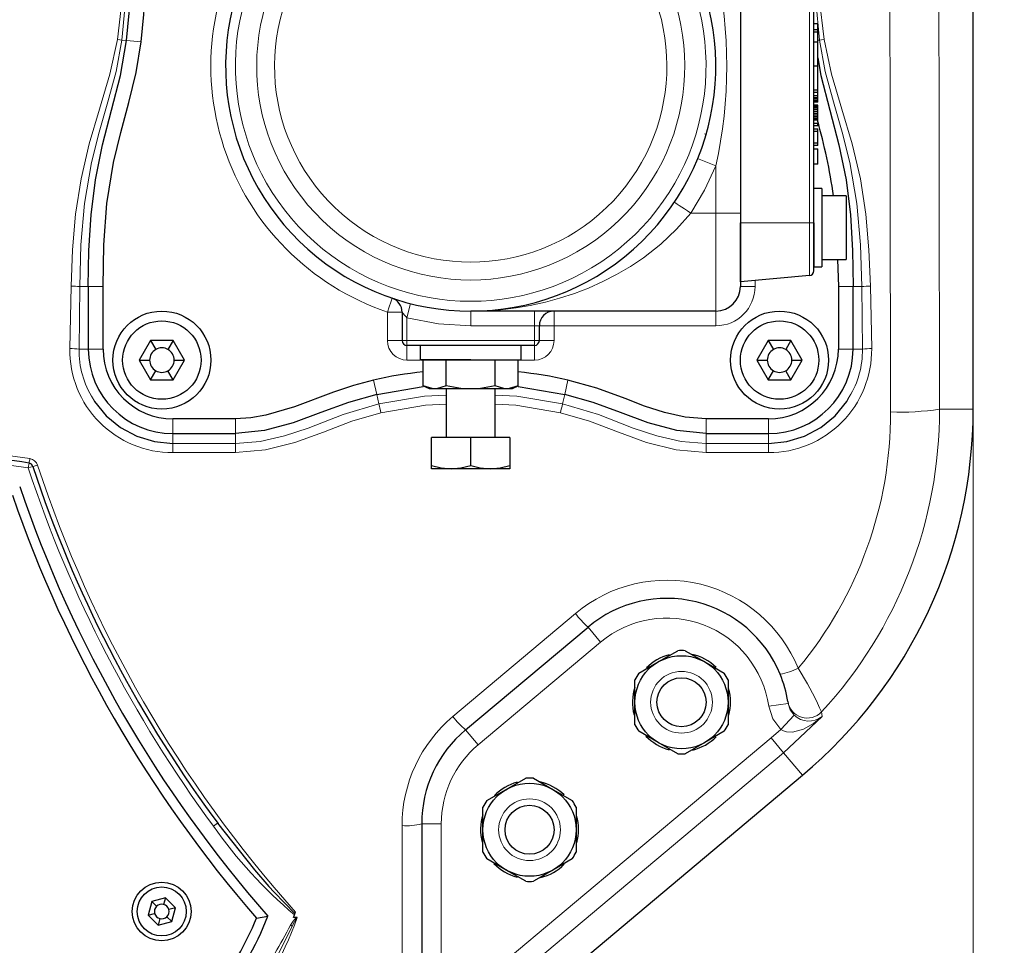
# Model space of a CAD drawing. Units: millimetres. Extents: x 0 to 420, y 0 to 297.
# Drawn here: x 160 to 180, y 82 to 101 of the extents above; entities that cross this region are included whole.
import ezdxf

# ---------------------------------------------------------------- set-up
doc = ezdxf.new("R2010")
doc.units = ezdxf.units.MM
doc.styles.add('SLDTEXTSTYLE0', font='TXT', dxfattribs={"width": 0.605})
doc.dimstyles.new('SLDDIMSTYLE1', dxfattribs={"dimtxt": 3.5, "dimasz": 3.5, "dimexe": 0, "dimexo": 0.0625, "dimgap": 0.875, "dimtad": 1, "dimlfac": 10, "dimrnd": 1e-09, "dimzin": 12, "dimdsep": 46, "dimtxsty": 'SLDTEXTSTYLE0', "dimsah": 1, "dimcen": 0.09, "dimadec": 0, "dimazin": 3, "dimtfac": 1, "dimtdec": 3, "dimtofl": 0, "dimtmove": 0, "dimatfit": 3, "dimfxl": 0, "dimfrac": 2, "dimtolj": 1, "dimtzin": 12, "dimarcsym": 0})
doc.dimstyles.new('SLDDIMSTYLE2', dxfattribs={"dimtxt": 3.5, "dimasz": 3.5, "dimexe": 0, "dimexo": 0.0625, "dimgap": 0.875, "dimtad": 1, "dimlfac": 10, "dimrnd": 1e-09, "dimzin": 12, "dimdsep": 46, "dimtxsty": 'SLDTEXTSTYLE0', "dimsah": 1, "dimcen": 0.09, "dimadec": 0, "dimazin": 3, "dimtfac": 1, "dimtdec": 3, "dimtmove": 0, "dimatfit": 0, "dimfxl": 0, "dimfrac": 2, "dimtolj": 1, "dimtzin": 12, "dimarcsym": 0})
doc.dimstyles.new('SLDDIMSTYLE3', dxfattribs={"dimtxt": 3.5, "dimasz": 3.5, "dimexe": 0, "dimexo": 0.0625, "dimgap": 0.875, "dimtad": 1, "dimdec": 0, "dimlfac": 10, "dimrnd": 1e-09, "dimzin": 12, "dimdsep": 46, "dimtxsty": 'SLDTEXTSTYLE0', "dimsah": 1, "dimcen": 0.09, "dimadec": 0, "dimazin": 3, "dimtfac": 1, "dimtdec": 3, "dimtofl": 0, "dimtmove": 0, "dimatfit": 3, "dimfxl": 0, "dimfrac": 2, "dimtolj": 1, "dimtzin": 12, "dimarcsym": 0})

# ---------------------------------------------------------------- blocks, each defined once
blk = doc.blocks.new('_D_11')
at = {"color": 7, "linetype": 'Continuous', "lineweight": 0}
for p, q in [((139.303, 104.487), (139.303, 60.027)), ((159.303, 83.217), (159.303, 60.027)), ((139.303, 61.027), (132.572, 61.027)), ((139.303, 61.027), (159.303, 61.027)), ((159.303, 61.027), (166.034, 61.027))]:
    blk.add_line(p, q, dxfattribs=at)
at = {"color": 7, "linetype": 'Continuous', "lineweight": 18}
for points in [[(139.303, 61.027), (135.803, 61.566), (135.803, 60.489)], [(159.303, 61.027), (162.803, 60.489), (162.803, 61.566)]]:
    blk.add_solid(points, dxfattribs=at)
at = {"color": 7, "linetype": 'Continuous', "lineweight": 18, "insert": (145.292, 65.539), "char_height": 3.5, "attachment_point": 1, "style": 'SLDTEXTSTYLE0'}
blk.add_mtext('200', dxfattribs=at)
blk = doc.blocks.new('_D_14')
at = {"color": 7, "linetype": 'Continuous', "lineweight": 0}
for p, q in [((179.753, 93.267), (179.753, 60.027)), ((159.303, 83.217), (159.303, 60.027)), ((159.303, 61.027), (179.753, 61.027))]:
    blk.add_line(p, q, dxfattribs=at)
at = {"color": 7, "linetype": 'Continuous', "lineweight": 18}
for points in [[(159.303, 61.027), (162.803, 60.489), (162.803, 61.566)], [(179.753, 61.027), (176.253, 61.566), (176.253, 60.489)]]:
    blk.add_solid(points, dxfattribs=at)
at = {"color": 7, "linetype": 'Continuous', "lineweight": 18, "insert": (165.518, 65.539), "char_height": 3.5, "attachment_point": 1, "style": 'SLDTEXTSTYLE0'}
blk.add_mtext('205', dxfattribs=at)
blk = doc.blocks.new('_D_15')
at = {"color": 7, "linetype": 'Continuous', "lineweight": 0}
for p, q in [((100.252, 105.267), (100.252, 50.82)), ((179.753, 93.267), (179.753, 50.82)), ((179.753, 51.82), (100.252, 51.82))]:
    blk.add_line(p, q, dxfattribs=at)
at = {"color": 7, "linetype": 'Continuous', "lineweight": 18}
for points in [[(100.252, 51.82), (103.752, 51.282), (103.752, 52.359)], [(179.753, 51.82), (176.253, 52.359), (176.253, 51.282)]]:
    blk.add_solid(points, dxfattribs=at)
at = {"color": 7, "linetype": 'Continuous', "lineweight": 18, "insert": (135.992, 56.332), "char_height": 3.5, "attachment_point": 1, "style": 'SLDTEXTSTYLE0'}
blk.add_mtext('795', dxfattribs=at)
blk = doc.blocks.new('_D_16')
at = {"color": 7, "linetype": 'Continuous', "lineweight": 0}
for p, q in [((98.503, 115.967), (98.503, 42.591)), ((179.753, 93.267), (179.753, 42.591)), ((98.503, 43.591), (179.753, 43.591))]:
    blk.add_line(p, q, dxfattribs=at)
at = {"color": 7, "linetype": 'Continuous', "lineweight": 18}
for points in [[(98.503, 43.591), (102.003, 43.053), (102.003, 44.13)], [(179.753, 43.591), (176.253, 44.13), (176.253, 43.053)]]:
    blk.add_solid(points, dxfattribs=at)
at = {"color": 7, "linetype": 'Continuous', "lineweight": 18, "insert": (135.118, 48.103), "char_height": 3.5, "attachment_point": 1, "style": 'SLDTEXTSTYLE0'}
blk.add_mtext('813', dxfattribs=at)
blk = doc.blocks.new('_D_18')
at = {"color": 7, "linetype": 'Continuous', "lineweight": 0}
for p, q in [((162.703, 135.367), (202.722, 135.367)), ((201.722, 135.367), (201.722, 75.367)), ((156.334, 75.367), (202.722, 75.367))]:
    blk.add_line(p, q, dxfattribs=at)
at = {"color": 7, "linetype": 'Continuous', "lineweight": 18}
for points in [[(201.722, 135.367), (201.183, 131.867), (202.26, 131.867)], [(201.722, 75.367), (202.26, 78.867), (201.183, 78.867)]]:
    blk.add_solid(points, dxfattribs=at)
at = {"color": 7, "linetype": 'Continuous', "lineweight": 18, "insert": (197.21, 101.356), "char_height": 3.5, "attachment_point": 1, "rotation": 90, "style": 'SLDTEXTSTYLE0'}
blk.add_mtext('600', dxfattribs=at)

msp = doc.modelspace()

# ---------------------------------------------------------------- linework, layer by layer
at = {"color": 7, "linetype": 'Continuous', "lineweight": 25}
for p, q in [((179.7533, 93.3666), (179.7533, 117.3668)), ((175.0029, 113.3666), (175.0029, 97.3666)), ((176.5029, 97.1666), (176.5029, 103.5666)), ((176.5829, 101.2291), (176.5029, 101.2291)), ((176.5829, 101.1041), (176.5829, 101.2291)), ((176.5829, 101.1041), (176.5029, 101.1041)), ((176.5829, 101.0541), (176.5029, 101.0541)), ((176.5829, 101.0541), (176.5829, 101.1041)), ((176.5829, 100.8616), (176.5829, 101.0541)), ((176.5029, 100.8616), (176.5829, 100.8616)), ((176.5829, 100.3666), (176.5829, 100.8616)), ((176.5829, 100.3666), (176.5029, 100.3666)), ((176.5829, 99.8716), (176.5829, 100.3666)), ((176.5829, 99.8716), (176.5029, 99.8716)), ((176.5829, 99.8708), (176.5029, 99.8708)), ((176.5829, 99.8291), (176.5029, 99.8291)), ((176.5829, 99.8708), (176.5829, 99.8716)), ((176.5829, 99.8291), (176.5829, 99.8708)), ((176.5829, 99.7624), (176.5829, 99.8291)), ((176.5029, 99.7624), (176.5829, 99.7624)), ((176.5829, 99.7208), (176.5029, 99.7208)), ((176.5829, 99.6874), (176.5029, 99.6874)), ((176.5829, 99.6541), (176.5029, 99.6541)), ((176.5829, 99.6374), (176.5029, 99.6374)), ((176.5829, 99.6291), (176.5029, 99.6291)), ((176.5829, 99.7208), (176.5829, 99.7624)), ((176.5829, 99.6874), (176.5829, 99.7208)), ((176.5829, 99.6541), (176.5829, 99.6874)), ((176.5829, 99.6374), (176.5829, 99.6541)), ((176.5829, 99.6291), (176.5829, 99.6374)), ((176.5829, 99.5708), (176.5029, 99.5708)), ((176.5829, 99.5541), (176.5029, 99.5541)), ((176.5829, 99.5458), (176.5029, 99.5458)), ((176.5829, 99.5374), (176.5029, 99.5374)), ((176.5829, 99.5124), (176.5029, 99.5124)), ((176.5829, 99.4791), (176.5029, 99.4791)), ((176.5829, 99.4374), (176.5029, 99.4374)), ((176.5829, 99.5541), (176.5829, 99.5708)), ((176.5829, 99.5458), (176.5829, 99.5541)), ((176.5829, 99.5374), (176.5829, 99.5458)), ((176.5829, 99.5124), (176.5829, 99.5374)), ((176.5829, 99.4791), (176.5829, 99.5124)), ((176.5829, 99.4374), (176.5829, 99.4791)), ((176.5829, 99.3958), (176.5829, 99.4374)), ((176.5829, 99.3958), (176.5029, 99.3958)), ((176.5829, 99.3624), (176.5029, 99.3624)), ((176.5829, 99.3291), (176.5029, 99.3291)), ((176.5829, 99.2958), (176.5029, 99.2958)), ((176.5829, 99.2874), (176.5029, 99.2874)), ((176.5829, 99.2624), (176.5029, 99.2624)), ((176.5829, 99.3624), (176.5829, 99.3958)), ((176.5829, 99.3291), (176.5829, 99.3624)), ((176.5829, 99.2958), (176.5829, 99.3291)), ((176.5829, 99.2874), (176.5829, 99.2958)), ((176.5829, 99.2624), (176.5829, 99.2874)), ((176.5829, 99.1958), (176.5029, 99.1958)), ((176.5829, 99.1458), (176.5029, 99.1458)), ((176.5829, 99.0791), (176.5029, 99.0791)), ((176.5829, 99.0291), (176.5029, 99.0291)), ((176.5829, 99.1458), (176.5829, 99.1958)), ((176.5829, 99.0291), (176.5829, 99.0791)), ((176.5829, 98.7958), (176.5829, 99.0291)), ((174.3049, 98.9693), (174.3132, 98.9623)), ((176.5829, 98.7958), (176.5029, 98.7958)), ((176.5829, 98.7458), (176.5029, 98.7458)), ((176.5029, 98.6791), (176.5829, 98.6791)), ((176.5829, 98.7458), (176.5829, 98.7958)), ((176.5829, 98.3624), (176.5829, 98.6791)), ((176.5829, 98.3624), (176.5029, 98.3624)), ((176.6629, 97.8666), (176.5029, 97.8666)), ((176.6629, 97.8666), (176.6629, 96.2666)), ((177.1629, 97.7166), (176.6629, 97.7166)), ((177.1629, 97.7166), (177.1629, 96.4166)), ((175.0029, 97.3666), (175.0029, 95.8666)), ((175.0029, 95.9666), (175.0029, 97.1666)), ((176.5029, 97.1666), (176.5029, 96.2666)), ((176.5029, 96.1895), (176.5029, 97.1666)), ((176.6629, 96.4166), (177.1629, 96.4166)), ((176.9853, 96.4166), (177.0029, 95.8666)), ((176.5029, 96.2666), (176.6629, 96.2666)), ((176.4116, 96.0898), (175.0029, 95.9666)), ((161.7029, 95.8666), (161.7029, 94.5915)), ((162.0029, 94.5915), (162.0029, 95.8666)), ((177.0029, 95.8666), (177.0029, 94.5915)), ((177.3029, 94.5915), (177.3029, 95.8666)), ((168.1029, 95.3466), (168.1029, 94.7666)), ((174.5029, 95.3666), (169.5029, 95.3666)), ((170.9029, 94.7666), (170.9029, 95.0666)), ((162.9719, 94.7666), (162.741, 94.3666)), ((163.4338, 94.7666), (162.9719, 94.7666)), ((162.9719, 94.7666), (163.0779, 94.5831)), ((163.4338, 94.7666), (163.3279, 94.5831)), ((163.6648, 94.3666), (163.4338, 94.7666)), ((170.8029, 94.6666), (168.2029, 94.6666)), ((168.4729, 94.6566), (168.4729, 94.3766)), ((170.5329, 94.3766), (170.5329, 94.6566)), ((175.5719, 94.7666), (175.341, 94.3666)), ((176.0338, 94.7666), (175.5719, 94.7666)), ((175.5719, 94.7666), (175.6779, 94.5831)), ((176.0338, 94.7666), (175.9279, 94.5831)), ((176.2648, 94.3666), (176.0338, 94.7666)), ((162.741, 94.3666), (162.9719, 93.9666)), ((162.741, 94.3666), (162.9529, 94.3666)), ((163.4338, 93.9666), (163.6648, 94.3666)), ((163.4529, 94.3666), (163.6648, 94.3666)), ((169.5029, 94.3666), (168.4829, 94.3666)), ((168.5329, 93.843), (168.5329, 94.3666)), ((169.0029, 93.8407), (169.0029, 94.3666)), ((170.5229, 94.3666), (169.5029, 94.3666)), ((170.0029, 93.8407), (170.0029, 94.3666)), ((170.4729, 93.843), (170.4729, 94.3666)), ((175.341, 94.3666), (175.5719, 93.9666)), ((175.341, 94.3666), (175.5529, 94.3666)), ((176.0338, 93.9666), (176.2648, 94.3666)), ((176.0529, 94.3666), (176.2648, 94.3666)), ((162.9719, 93.9666), (163.0779, 94.1501)), ((163.4338, 93.9666), (163.3279, 94.1501)), ((175.5719, 93.9666), (175.6779, 94.1501)), ((176.0338, 93.9666), (175.9279, 94.1501)), ((162.9719, 93.9666), (163.4338, 93.9666)), ((167.5851, 93.6666), (168.5359, 93.8251)), ((168.5329, 93.843), (168.6529, 93.7866)), ((168.7162, 93.7866), (168.5329, 93.843)), ((169.0029, 93.8407), (168.8245, 93.7866)), ((169.2999, 93.7866), (169.0029, 93.8407)), ((170.0029, 93.8407), (169.7058, 93.7866)), ((170.1812, 93.7866), (170.0029, 93.8407)), ((170.4729, 93.843), (170.2895, 93.7866)), ((170.3529, 93.7866), (170.4729, 93.843)), ((170.4698, 93.8251), (171.4206, 93.6666)), ((175.5719, 93.9666), (176.0338, 93.9666)), ((168.6529, 93.7866), (168.7162, 93.7866)), ((168.7162, 93.7866), (168.8245, 93.7866)), ((168.8245, 93.7866), (169.2999, 93.7866)), ((169.0029, 93.7866), (169.0029, 92.7866)), ((169.2999, 93.7866), (169.7058, 93.7866)), ((169.7058, 93.7866), (170.1812, 93.7866)), ((170.0029, 92.7866), (170.0029, 93.7866)), ((170.1812, 93.7866), (170.2895, 93.7866)), ((170.2895, 93.7866), (170.3529, 93.7866)), ((164.7029, 93.1666), (163.4278, 93.1666)), ((175.5779, 93.1666), (174.3029, 93.1666)), ((163.4278, 92.8666), (164.7029, 92.8666)), ((174.3029, 92.8666), (175.5779, 92.8666)), ((168.7029, 92.2181), (168.7029, 92.7866)), ((169.5029, 92.7866), (168.7029, 92.7866)), ((169.5029, 92.2181), (169.5029, 92.7866)), ((170.3029, 92.7866), (169.5029, 92.7866)), ((170.3029, 92.7866), (170.3029, 92.2181)), ((168.7029, 92.1466), (168.7029, 92.2181)), ((170.3029, 92.2181), (170.3029, 92.1466)), ((169.1029, 92.1466), (168.7029, 92.1466)), ((169.9029, 92.1466), (169.1029, 92.1466)), ((170.3029, 92.1466), (169.9029, 92.1466)), ((169.3959, 86.8227), (171.8959, 88.9204)), ((173.3279, 88.2083), (173.7252, 88.4377)), ((173.8805, 88.4377), (174.2779, 88.2083)), ((172.9305, 87.9789), (173.3279, 88.2083)), ((174.2779, 88.2083), (174.6752, 87.9789)), ((172.8529, 87.3856), (172.8529, 87.8444)), ((174.7529, 87.8444), (174.7529, 87.3856)), ((172.8529, 86.9268), (172.8529, 87.3856)), ((174.7529, 87.3856), (174.7529, 86.9268)), ((175.9718, 87.398), (175.9775, 87.3608)), ((173.3279, 86.5629), (172.9305, 86.7923)), ((174.6752, 86.7923), (174.2779, 86.5629)), ((173.7252, 86.3335), (173.3279, 86.5629)), ((174.2779, 86.5629), (173.8805, 86.3335)), ((166.7363, 77.8973), (176.2704, 85.8973)), ((170.2279, 85.6071), (170.6252, 85.8365)), ((170.7805, 85.8365), (171.1779, 85.6071)), ((169.8305, 85.3777), (170.2279, 85.6071)), ((171.1779, 85.6071), (171.5752, 85.3777)), ((169.7529, 84.7844), (169.7529, 85.2432)), ((171.6529, 85.2432), (171.6529, 84.7844)), ((164.2456, 85.0574), (164.3534, 84.9114)), ((168.5029, 84.9076), (168.5029, 81.1121)), ((169.7529, 84.3256), (169.7529, 84.7844)), ((171.6529, 84.7844), (171.6529, 84.3256)), ((170.2279, 83.9617), (169.8305, 84.1911)), ((171.5752, 84.1911), (171.1779, 83.9617)), ((170.6252, 83.7322), (170.2279, 83.9617)), ((171.1779, 83.9617), (170.7805, 83.7322)), ((163.2747, 83.3954), (162.9959, 83.3207)), ((163.2747, 83.3954), (163.2388, 83.2615)), ((163.4788, 83.1913), (163.2747, 83.3954)), ((162.9959, 83.3207), (162.9211, 83.0419)), ((162.9959, 83.3207), (163.0939, 83.2227)), ((163.4788, 83.1913), (163.3449, 83.1554)), ((163.4041, 82.9125), (163.4788, 83.1913)), ((162.9211, 83.0419), (163.0551, 83.0778)), ((162.9211, 83.0419), (163.1253, 82.8378)), ((163.1612, 82.9717), (163.1253, 82.8378)), ((163.4041, 82.9125), (163.3061, 83.0105)), ((165.1341, 82.9818), (165.365, 83.0213)), ((165.889, 82.9953), (165.9277, 83.1057)), ((165.9512, 82.9953), (165.889, 82.9953)), ((163.1253, 82.8378), (163.4041, 82.9125))]:
    msp.add_line(p, q, dxfattribs=at)
at = {"color": 8, "linetype": 'Continuous', "lineweight": 18}
for p, q in [((176.4116, 97.1666), (176.4116, 103.5666)), ((176.7106, 100.9102), (176.5778, 102.0624)), ((176.6172, 100.8968), (176.5416, 101.6958)), ((162.4819, 100.8875), (162.3885, 100.8968)), ((162.4819, 100.8875), (162.7804, 100.858)), ((176.6172, 100.8968), (176.5829, 100.8934)), ((174.3132, 98.9623), (174.2732, 98.9862)), ((174.5029, 98.327), (174.1325, 98.4781)), ((174.5029, 97.3666), (174.5029, 98.327)), ((173.9929, 97.3666), (174.5029, 97.3666)), ((174.5029, 97.3666), (174.5029, 95.3666)), ((175.0029, 97.3666), (174.5029, 97.3666)), ((176.4116, 97.1666), (175.0029, 97.1666)), ((176.4116, 96.0898), (176.4116, 97.1666)), ((176.5029, 97.1666), (176.4116, 97.1666)), ((161.3497, 95.8755), (161.3236, 94.6017)), ((161.5263, 95.8666), (161.5132, 94.5915)), ((161.5263, 95.8666), (161.7029, 95.8666)), ((162.0029, 95.8666), (161.7029, 95.8666)), ((175.0029, 95.8666), (175.3029, 95.8666)), ((175.3029, 95.8666), (175.3029, 95.9928)), ((177.3029, 95.8666), (177.0029, 95.8666)), ((177.3029, 95.8666), (177.4794, 95.8666)), ((177.4925, 94.5915), (177.4794, 95.8666)), ((177.6821, 94.6017), (177.656, 95.8755)), ((168.2765, 95.5193), (168.2029, 95.2285)), ((167.8029, 95.3466), (168.1029, 95.3466)), ((167.8029, 95.3466), (167.8029, 94.7666)), ((168.2029, 95.2285), (168.2029, 94.7666)), ((169.5029, 95.0666), (169.5029, 95.3666)), ((170.8029, 95.3666), (170.8029, 95.0666)), ((171.2029, 95.3666), (171.2029, 95.0666)), ((174.5029, 95.0666), (174.5029, 95.3666)), ((169.5029, 95.0666), (170.8029, 95.0666)), ((170.8029, 95.0666), (170.9029, 95.0666)), ((170.8029, 95.0666), (170.8029, 94.7666)), ((171.2029, 95.0666), (170.9029, 95.0666)), ((171.2029, 94.7666), (171.2029, 95.0666)), ((171.2029, 95.0666), (174.5029, 95.0666)), ((168.1029, 94.7666), (167.8029, 94.7666)), ((168.2029, 94.7666), (168.1029, 94.7666)), ((170.8029, 94.7666), (168.2029, 94.7666)), ((168.2029, 94.7666), (168.2029, 94.6666)), ((168.2029, 94.6666), (168.2029, 94.3666)), ((170.8029, 94.7666), (170.8029, 94.6666)), ((170.9029, 94.7666), (170.8029, 94.7666)), ((170.8029, 94.6666), (170.8029, 94.3666)), ((170.9029, 94.7666), (171.2029, 94.7666)), ((161.5132, 94.5915), (161.7029, 94.5915)), ((161.7029, 94.5915), (162.0029, 94.5915)), ((177.0029, 94.5915), (177.3029, 94.5915)), ((177.4925, 94.5915), (177.3029, 94.5915)), ((168.2029, 94.3666), (168.4654, 94.3666)), ((169.5029, 94.3766), (168.4729, 94.3766)), ((170.5404, 94.3666), (170.8029, 94.3666)), ((167.5196, 93.9594), (167.5851, 93.6666)), ((171.4206, 93.6666), (171.4862, 93.9594)), ((167.6284, 93.4734), (167.5851, 93.6666)), ((171.4206, 93.6666), (171.3774, 93.4734)), ((163.4278, 93.1666), (163.4278, 92.8666)), ((164.7029, 92.8666), (164.7029, 93.1666)), ((174.3029, 93.1666), (174.3029, 92.8666)), ((175.5779, 92.8666), (175.5779, 93.1666)), ((163.4278, 92.6667), (163.4278, 92.8666)), ((164.7029, 92.8666), (164.7029, 92.6667)), ((174.3029, 92.6667), (174.3029, 92.8666)), ((175.5779, 92.6667), (175.5779, 92.8666)), ((164.7029, 92.6667), (163.4278, 92.6667)), ((163.4278, 92.6667), (163.4278, 92.4788)), ((164.7029, 92.4788), (164.7029, 92.6667)), ((175.5779, 92.6667), (174.3029, 92.6667)), ((174.3029, 92.6667), (174.3029, 92.4788)), ((175.5779, 92.4788), (175.5779, 92.6667)), ((163.4278, 92.4788), (164.7029, 92.4788)), ((174.3029, 92.4788), (175.5779, 92.4788)), ((160.4766, 92.166), (160.4936, 92.2646)), ((160.5715, 92.1974), (160.4766, 92.166)), ((171.6388, 89.1964), (169.1388, 87.0947)), ((172.153, 88.614), (171.8959, 88.9204)), ((172.153, 88.614), (169.653, 86.5163)), ((175.5815, 87.3039), (175.9775, 87.3608)), ((176.6708, 87.0976), (176.6597, 87.1891)), ((175.8267, 86.8328), (176.1002, 87.1244)), ((175.8858, 86.3556), (176.6708, 87.0976)), ((169.653, 86.5163), (169.3959, 86.8227)), ((175.6289, 86.6617), (175.8267, 86.8328)), ((168.9029, 81.0179), (175.6289, 86.6617)), ((175.8858, 86.3556), (175.6289, 86.6617)), ((168.3597, 80.0405), (175.8858, 86.3556)), ((176.2704, 85.8973), (175.8858, 86.3556)), ((164.2546, 84.8604), (164.3351, 84.9198)), ((168.1029, 84.869), (168.1029, 81.0664)), ((168.5029, 84.9076), (168.9029, 84.9076)), ((168.9029, 84.9076), (168.9029, 81.0179)), ((165.8292, 82.8353), (165.8618, 82.8157))]:
    msp.add_line(p, q, dxfattribs=at)
at = {"color": 8, "linetype": 'Continuous', "lineweight": 18, "flags": 128}
for points in [[(178.0673, 117.4233), (178.0568, 112.5851), (178.0516, 107.7672), (178.0516, 102.966), (178.0568, 98.1481), (178.0673, 93.3099)], [(179.0662, 93.3666), (179.0557, 98.1642), (179.0504, 102.965), (179.0504, 107.7682), (179.0557, 112.5689), (179.0662, 117.3666)], [(162.7029, 105.3666), (162.5531, 103.1488), (162.2951, 100.9102)], [(162.7029, 105.3666), (162.5996, 103.1279), (162.3885, 100.8968)], [(162.2951, 100.9102), (162.143, 100.1984), (161.9306, 99.4892), (161.7217, 98.7803), (161.555, 98.0681), (161.4445, 97.3463), (161.3801, 96.6135), (161.3497, 95.8755)], [(162.3885, 100.8968), (162.2697, 100.2576), (162.1002, 99.6345), (161.9243, 99.0179), (161.7698, 98.3991), (161.6277, 97.5637), (161.5533, 96.7178), (161.5263, 95.8666)], [(162.2951, 100.9102), (162.3433, 100.9034), (162.3885, 100.8968)], [(176.7106, 100.9102), (176.6616, 100.9033), (176.6172, 100.8968)], [(177.4794, 95.8666), (177.4525, 96.7178), (177.3781, 97.5637), (177.236, 98.3991), (177.0815, 99.0179), (176.9056, 99.6345), (176.736, 100.2576), (176.6172, 100.8968)], [(177.656, 95.8755), (177.6257, 96.6134), (177.5613, 97.3462), (177.4508, 98.0681), (177.284, 98.7802), (177.0763, 99.4855), (176.8628, 100.1983), (176.7106, 100.9102)], [(173.9929, 97.3666), (174.2721, 97.8339), (174.5029, 98.327)], [(173.6603, 97.5888), (173.6667, 97.5845), (173.6856, 97.5719), (173.7163, 97.5514), (173.7577, 97.5237), (173.8081, 97.4901), (173.8656, 97.4516), (173.928, 97.41), (173.9929, 97.3666)], [(173.9929, 97.3666), (173.7019, 97.0372), (173.3781, 96.7327), (173.0252, 96.4557), (172.7622, 96.2787), (172.476, 96.1101), (172.2003, 95.9683), (171.9028, 95.8354), (171.6195, 95.7267), (171.314, 95.6272), (171.0274, 95.5497), (170.7152, 95.4815), (170.4313, 95.4336), (170.1104, 95.3952), (169.8069, 95.3737), (169.5029, 95.3666)], [(167.8029, 95.3466), (167.8397, 95.4554), (167.8709, 95.5476), (167.8918, 95.6092), (167.8991, 95.6308)], [(168.2029, 95.2285), (168.8478, 95.1072), (169.5029, 95.0666)], [(167.6284, 93.4734), (168.5599, 93.6294), (169.0029, 93.6539)], [(170.0029, 93.6539), (170.4459, 93.6294), (171.3774, 93.4734)], [(164.7029, 92.6667), (165.2089, 92.709), (165.7045, 92.821), (166.1868, 92.9809), (166.8988, 93.2536), (167.6284, 93.4734)], [(167.6716, 93.2916), (168.5816, 93.4445), (169.0029, 93.4679)], [(170.0029, 93.4679), (170.4242, 93.4445), (171.3341, 93.2916)], [(171.3774, 93.4734), (172.1069, 93.2536), (172.8189, 92.9809), (173.3013, 92.821), (173.7968, 92.709), (174.3029, 92.6667)], [(164.7029, 92.4788), (165.3182, 92.537), (165.9177, 92.6886), (166.4994, 92.899), (167.0781, 93.1179), (167.6716, 93.2916)], [(171.3341, 93.2916), (171.9262, 93.1184), (172.5204, 92.8936), (173.0916, 92.6875), (173.6908, 92.5364), (174.3029, 92.4788)], [(179.7421, 93.3666), (179.7503, 93.3666), (179.6551, 93.3666), (179.4271, 93.3666), (179.0662, 93.3666)], [(176.1837, 88.0787), (176.3738, 87.7615), (176.5215, 87.4794), (176.5765, 87.3643), (176.6181, 87.274), (176.646, 87.214), (176.6597, 87.1891)], [(175.8267, 86.8328), (175.664, 87.0475), (175.5815, 87.3039)], [(175.9775, 87.3608), (176.0187, 87.2322), (176.1002, 87.1244)], [(175.8267, 86.8328), (175.882, 86.8007), (175.9425, 86.7826), (176.0651, 86.7771), (176.2941, 86.8368), (176.4962, 86.9496), (176.6708, 87.0976)], [(165.3866, 83.6283), (165.4917, 83.5093), (165.9184, 83.0786)], [(165.8618, 82.8157), (165.908, 82.9071), (165.9329, 82.9518), (165.9467, 82.9734), (165.9545, 82.9835), (165.959, 82.988), (165.9616, 82.99), (165.9644, 82.9914)], [(165.3188, 81.7954), (165.5678, 82.2276), (165.8618, 82.8157)]]:
    msp.add_lwpolyline(points, dxfattribs=at)
at = {"color": 7, "linetype": 'Continuous', "lineweight": 25, "flags": 128}
for points in [[(161.7029, 95.8666), (161.7145, 96.6028), (161.7583, 97.3296), (161.8474, 98.0478), (161.9924, 98.7584), (162.1758, 99.4643), (162.3586, 100.1704), (162.4819, 100.8875)], [(162.0029, 95.8666), (162.0191, 96.7153), (162.0837, 97.5607), (162.2181, 98.3972), (162.3654, 99.0112), (162.5291, 99.6213), (162.6799, 100.235), (162.7804, 100.858)], [(176.5852, 100.5305), (176.6471, 100.1704), (176.8299, 99.4643), (177.0133, 98.7584), (177.1583, 98.0478), (177.2475, 97.3296), (177.2912, 96.6028), (177.3029, 95.8666)], [(167.9442, 95.6157), (167.9388, 95.6175), (167.9295, 95.62), (167.9297, 95.6199)], [(167.5196, 93.9593), (167.1091, 93.85), (166.7047, 93.7137), (165.911, 93.4122), (165.3245, 93.2399), (165.0155, 93.1866), (164.7029, 93.1666)], [(174.3029, 93.1666), (173.8785, 93.2022), (173.4543, 93.2971), (173.0502, 93.4281), (172.652, 93.5803), (172.0777, 93.7919), (171.4862, 93.9593)], [(167.5851, 93.6666), (167.008, 93.5023), (166.4457, 93.2942), (165.8826, 93.0851), (165.2993, 92.9282), (164.7029, 92.8666)], [(174.3029, 92.8666), (173.7065, 92.9282), (173.1232, 93.0851), (172.56, 93.2942), (171.9977, 93.5023), (171.4206, 93.6666)], [(175.5779, 92.6667), (175.953, 92.7036), (176.3137, 92.813), (176.646, 92.9908), (176.937, 93.2302), (177.1753, 93.5221), (177.226, 93.6179)], [(161.8017, 93.5764), (161.8304, 93.5221), (162.0687, 93.2302), (162.3597, 92.9908), (162.692, 92.813), (163.0527, 92.7036), (163.4278, 92.6667)], [(168.7029, 92.2181), (168.8988, 92.1662), (169.1029, 92.1466)], [(169.1029, 92.1466), (169.3029, 92.1655), (169.5029, 92.2181)], [(169.5029, 92.2181), (169.6988, 92.1662), (169.9029, 92.1466)], [(169.9029, 92.1466), (170.1029, 92.1655), (170.3029, 92.2181)], [(164.3351, 84.9198), (165.0893, 83.9652), (165.3866, 83.6283)]]:
    msp.add_lwpolyline(points, dxfattribs=at)
at = {"color": 7, "linetype": 'Continuous', "lineweight": 25}
for centre, radius in [((163.2029, 94.3666), 1), ((175.8029, 94.3666), 1), ((163.2029, 94.3666), 0.8), ((175.8029, 94.3666), 0.8), ((173.8029, 87.3856), 0.95), ((173.8029, 87.3856), 0.5), ((170.7029, 84.7844), 0.95), ((170.7029, 84.7844), 0.5), ((163.2, 83.1166), 0.6), ((163.2, 83.1166), 0.5)]:
    msp.add_circle(centre, radius, dxfattribs=at)
for centre, radius, start, end in [((117.2029, 105.3666), 45.8, 354.35058, 5.64942), ((117.2029, 105.3666), 45.5, 354.35058, 5.64942), ((169.5029, 100.3666), 5, 145.22806, 34.77194), ((165.9165, 96.193), 11.0908, 7.89591, 16.06657), ((176.4029, 96.1895), 0.1, 275, 360), ((174.5029, 95.8666), 0.5, 270, 0), ((167.8029, 95.3466), 0.3, 0, 71.29143), ((167.7657, 95.2926), 0.3656, 56.26389, 62.17994), ((171.2029, 95.0666), 0.3, 90, 180), ((163.2029, 94.3666), 0.25, 60, 120), ((168.2029, 94.7666), 0.1, 180, 270), ((168.4829, 94.6566), 0.01, 90, 180), ((170.5229, 94.6566), 0.01, 0, 90), ((170.8029, 94.7666), 0.1, 270, 0), ((175.8029, 94.3666), 0.25, 60, 120), ((163.4278, 94.5915), 1.7249, 180, 270), ((163.4278, 94.5915), 1.4249, 180, 270), ((163.2029, 94.3666), 0.25, 120, 180), ((163.2029, 94.3666), 0.25, 0, 60), ((175.8029, 94.3666), 0.25, 120, 180), ((175.5779, 94.5915), 1.4249, 270, 0), ((175.5779, 94.5915), 1.7249, 270, 0), ((175.8029, 94.3666), 0.25, 0, 60), ((163.2029, 94.3666), 0.25, 180, 240), ((163.2029, 94.3666), 0.25, 300, 0), ((168.4829, 94.3766), 0.01, 180, 270), ((170.5229, 94.3766), 0.01, 270, 0), ((175.8029, 94.3666), 0.25, 180, 240), ((175.8029, 94.3666), 0.25, 300, 0), ((163.2029, 94.3666), 0.25, 240, 300), ((169.5029, 85.1027), 9.076, 96.13521, 102.62229), ((169.5029, 85.1027), 9.076, 77.37771, 83.86479), ((175.8029, 94.3666), 0.25, 240, 300), ((170.0029, 93.3666), 9.7505, 310, 0.00251), ((159.3029, 85.3666), 7, 80.20631, 99.79369), ((160.4766, 92.166), 0.1, 18.28045, 80.20668), ((185.0185, 100.2412), 25.7363, 198.21282, 216.15856), ((184.9197, 100.1565), 26, 198.77292, 221.22708), ((184.9197, 100.1565), 26.2, 199.04084, 220.95916), ((173.5029, 87.0053), 2.5, 22.41603, 130.00017), ((173.8029, 87.3856), 1.055, 85.77957, 94.22043), ((173.8029, 87.3856), 1, 104.64427, 135.59931), ((173.8029, 87.3856), 1, 45.20121, 77.70366), ((173.8029, 87.3856), 1.055, 145.77957, 154.22043), ((173.8029, 87.3856), 1.055, 25.77957, 34.22043), ((173.5029, 87.0053), 2.5, 9.03737, 22.41603), ((173.8029, 87.3856), 1, 162.09995, 194.77897), ((173.8029, 87.3856), 1, 344.54451, 16.3024), ((171.0029, 84.9076), 2.5, 130, 180), ((173.8029, 87.3856), 1.055, 205.77957, 214.22043), ((173.8029, 87.3856), 1.055, 325.77957, 334.22043), ((173.8029, 87.3856), 1, 223.52894, 255.33162), ((173.8029, 87.3856), 1, 283.02576, 315.21714), ((173.8029, 87.3856), 1.055, 265.77957, 274.22043), ((170.7029, 84.7844), 1.055, 85.77957, 94.22043), ((170.7029, 84.7844), 1, 104.64427, 135.59931), ((170.7029, 84.7844), 1, 45.20121, 77.70366), ((170.7029, 84.7844), 1.055, 145.77957, 154.22043), ((170.7029, 84.7844), 1.055, 25.77957, 34.22043), ((170.7029, 84.7844), 1, 162.09995, 194.77897), ((170.7029, 84.7844), 1, 344.54451, 16.3024), ((170.7029, 84.7844), 1.055, 205.77957, 214.22043), ((170.7029, 84.7844), 1.055, 325.77957, 334.22043), ((170.7029, 84.7844), 1, 223.52894, 255.33162), ((170.7029, 84.7844), 1, 283.02576, 315.21714), ((170.7029, 84.7844), 1.055, 265.77957, 274.22043), ((163.2, 83.1166), 0.15, 135, 195), ((163.2, 83.1166), 0.15, 75, 135), ((163.2, 83.1166), 0.15, 15, 75), ((163.2, 83.1166), 0.15, 315, 15), ((163.2, 83.1166), 0.15, 195, 255), ((163.2, 83.1166), 0.15, 255, 315), ((159.3029, 85.3666), 6.3, 322.24287, 337.75713), ((159.3029, 85.3666), 6.5, 321.15012, 338.84988), ((165.9527, 82.976), 0.0193, 52.49182, 94.45908)]:
    msp.add_arc(centre, radius, start, end, dxfattribs=at)
at = {"color": 8, "linetype": 'Continuous', "lineweight": 18}
for centre, radius, start, end in [((169.5029, 100.3666), 5.3, 145.22806, 251.29143), ((169.5029, 100.3666), 4.366, 138.6367, 41.3633), ((169.5029, 100.3666), 4.8, 145.22806, 34.77194), ((169.5029, 100.3666), 4.002, 138.6367, 41.3633), ((165.3272, 100.3666), 9.3997, 347.46787, 12.53213), ((161.3101, 93.3415), 2.5343, 85.10704, 89.10458), ((174.5029, 95.8666), 0.8, 270, 0), ((177.6956, 93.3407), 2.5352, 90.89606, 94.89231), ((169.0052, 96.0091), 1.1194, 216.28376, 224.21236), ((163.4185, 94.5739), 2.0951, 179.24175, 270.25298), ((161.3225, 92.7992), 1.8024, 83.9242, 89.96375), ((168.2029, 94.7666), 0.4, 180.00013, 269.99987), ((170.8029, 94.7666), 0.4, 270.00013, 359.99987), ((175.5872, 94.5739), 2.0951, 269.74702, 0.75825), ((177.6833, 92.7984), 1.8032, 90.03763, 96.07442), ((163.3392, 94.5618), 1.8262, 179.06681, 212.65478), ((175.7219, 94.5528), 1.771, 328.13504, 1.25247), ((162.7155, 92.2085), 5.0731, 12.32737, 14.4386), ((176.2573, 92.2163), 5.0392, 165.5543, 167.67973), ((169.9306, 93.2849), 8.1367, 320.21966, 0.17591), ((169.9918, 93.344), 9.0744, 317.29102, 0.14248), ((178.2871, 98.2645), 4.9595, 267.45978, 279.03756), ((159.3029, 85.3641), 7.0965, 80.20139, 99.79877), ((159.3029, 85.3668), 6.8998, 80.20606, 99.79394), ((158.3326, 92.7101), 2.2064, 348.35156, 350.79214), ((160.4765, 92.1599), 0.2, 18.26253, 80.19047), ((160.5121, 92.6132), 0.42, 278.1389, 291.57109), ((185.274, 100.3467), 25.9139, 198.27061, 221.70678), ((185.259, 100.3524), 26.0995, 198.27989, 216.41099), ((173.5032, 86.9782), 2.8977, 22.31958, 130.04657), ((173.1512, 90.3476), 1.9006, 217.27596, 228.66603), ((173.5029, 87.0053), 2.1, 8.17398, 130.00001), ((173.8029, 87.3856), 0.63, 90, 180), ((173.8029, 87.3856), 0.63, 270, 90), ((175.6017, 89.2425), 1.3012, 279.39011, 296.57233), ((173.8029, 87.3856), 0.63, 180, 270), ((176.3668, 87.4615), 0.4, 189.12808, 317.07939), ((171.0105, 84.8697), 2.9076, 130.07016, 180.01243), ((170.4714, 88.0967), 1.6672, 216.93789, 229.82902), ((176.4007, 87.4335), 0.4311, 225.81667, 308.80315), ((171.0029, 84.9076), 2.1, 130, 180), ((170.7029, 84.7844), 0.63, 90, 180), ((170.7029, 84.7844), 0.63, 270, 90), ((172.0814, 90.3309), 9.5491, 214.95172, 229.71609), ((168.2019, 85.9354), 1.071, 264.69225, 286.31905), ((170.7029, 84.7844), 0.63, 180, 270), ((159.3062, 85.3742), 7.0718, 319.3398, 340.30899), ((166.2971, 82.605), 0.5215, 131.55128, 153.79153), ((134.9114, 99.8295), 35.2804, 329.06953, 331.20431)]:
    msp.add_arc(centre, radius, start, end, dxfattribs=at)

# ---------------------------------------------------------------- dimensions: what is measured, and where the dimension line sits
at = {"color": 7, "linetype": 'Continuous', "lineweight": 18}
dim = msp.add_linear_dim(base=(201.7215, 75.3666), p1=(162.6029, 135.3666), p2=(156.2345, 75.3666), angle=90, dimstyle='SLDDIMSTYLE1', dxfattribs=at)
dim.commit()
dim.dimension.update_dxf_attribs({"geometry": '_D_18', "text_midpoint": (201.7215, 105.3666), "dimtype": 160})
for base, p1, p2, dimstyle, picture, middle in [((179.7533, 43.5911), (98.5029, 116.0666), (179.7533, 93.3666), 'SLDDIMSTYLE3', '_D_16', (139.1281, 43.5911)), ((100.2524, 51.8203), (179.7533, 93.3666), (100.2524, 105.3666), 'SLDDIMSTYLE3', '_D_15', (140.0029, 51.8203)), ((159.3029, 61.0274), (139.3028, 104.5869), (159.3029, 83.3166), 'SLDDIMSTYLE2', '_D_11', (149.3028, 61.0274)), ((179.7533, 61.0274), (159.3029, 83.3166), (179.7533, 93.3666), 'SLDDIMSTYLE3', '_D_14', (169.5281, 61.0274))]:
    dim = msp.add_linear_dim(base=base, p1=p1, p2=p2, dimstyle=dimstyle, dxfattribs=at)
    dim.commit()
    dim.dimension.update_dxf_attribs({"geometry": picture, "text_midpoint": middle, "dimtype": 160})

doc.saveas('drawing.dxf')
